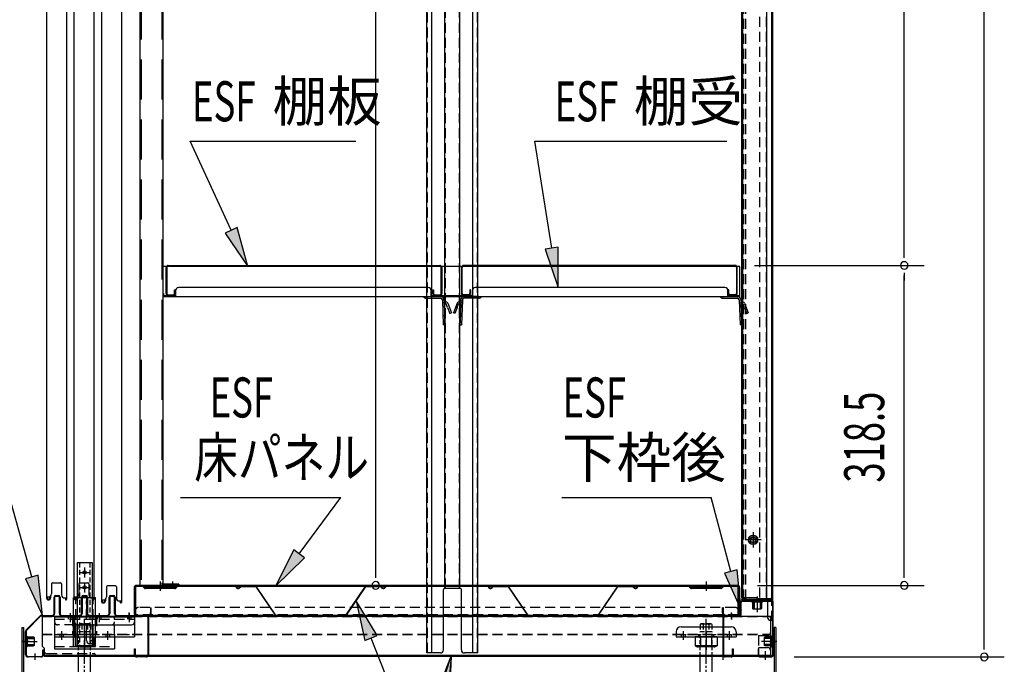
# Model space of a CAD drawing. Extents: x 217 to 8351, y 70 to 5621.
# Drawn here: x 5254 to 6238, y 3237 to 3881 of the extents above; entities that cross this region are included whole.
import ezdxf

# ---------------------------------------------------------------- set-up
doc = ezdxf.new("R2010")
doc.units = 0
doc.header["$LTSCALE"] = 20
doc.header["$MEASUREMENT"] = 0
for name, pattern in [('1PL-M', [15, 12, -1, 1, -1]), ('1PL-S', [4, 2.5, -0.5, 0.5, -0.5]), ('CENTER', [2, 1.25, -0.25, 0.25, -0.25]), ('DASHED', [0.75, 0.5, -0.25]), ('HIDE-L', [3, 2, -1])]:
    doc.linetypes.add(name, pattern=pattern)
for name, color, linetype in [('CENTER', 1, 'CENTER'), ('HIKIDASHI', 6, 'CONTINUOUS'), ('SUNPOU', 4, 'CONTINUOUS'), ('アジャスタボルト', 2, 'CONTINUOUS'), ('下枠前', 1, 'CONTINUOUS'), ('壁', 4, 'CONTINUOUS'), ('床', 3, 'CONTINUOUS'), ('後柱', 2, 'CONTINUOUS'), ('扉', 1, 'CONTINUOUS'), ('根太', 2, 'CONTINUOUS'), ('棚受', 4, 'CONTINUOUS'), ('棚板', 3, 'CONTINUOUS'), ('棚柱', 2, 'CONTINUOUS'), ('樹脂', 25, 'CONTINUOUS'), ('補強', 1, 'CONTINUOUS'), ('金具', 1, 'CONTINUOUS')]:
    doc.layers.add(name, color=color, linetype=linetype)
doc.styles.add('00', font='ROMANS', dxfattribs={"width": 0.666667, "bigfont": 'BIGFONT'})
doc.styles.add('01', font='ROMANS', dxfattribs={"height": 3, "bigfont": 'BIGFONT'})

msp = doc.modelspace()

# ---------------------------------------------------------------- linework, layer by layer
at = {"layer": 'CENTER', "linetype": 'Continuous'}
for p, q in [((5307.68, 3254.7), (5307.68, 3303.7)), ((5307.68, 3303.7), (5329.68, 3303.7)), ((5329.68, 3254.7), (5329.68, 3303.7)), ((5304.18, 3287.5), (5304.18, 3279.2)), ((5333.18, 3287.5), (5333.18, 3279.2)), ((5363.18, 3287.5), (5363.18, 3279.2)), ((5288.68, 3284.5), (5288.68, 3252.4)), ((5288.68, 3284.5), (5368.68, 3284.5)), ((5302.43, 3284.5), (5302.43, 3282.2)), ((5305.93, 3284.5), (5305.93, 3282.2)), ((5308.68, 3284.5), (5308.68, 3264.4)), ((5311.68, 3276.5), (5365.68, 3276.5)), ((5331.43, 3284.5), (5331.43, 3282.2)), ((5334.93, 3284.5), (5334.93, 3282.2)), ((5361.43, 3284.5), (5361.43, 3282.2)), ((5364.93, 3284.5), (5364.93, 3282.2)), ((5368.68, 3284.5), (5368.68, 3264.4)), ((5288.68, 3266.7), (5308.68, 3266.7)), ((5293.93, 3266.7), (5293.93, 3264.4)), ((5295.68, 3269.7), (5295.68, 3261.4)), ((5297.43, 3266.7), (5297.43, 3264.4)), ((5307.68, 3267.2), (5329.68, 3267.2)), ((5309.98, 3254.7), (5309.98, 3267.2)), ((5311.18, 3266.7), (5311.18, 3264.4)), ((5318.68, 3269.7), (5318.68, 3261.4)), ((5318.68, 3267.4), (5318.68, 3251.4)), ((5320.68, 3260.7), (5320.68, 3267.2)), ((5326.18, 3266.7), (5326.18, 3264.4)), ((5327.38, 3254.7), (5327.38, 3267.2)), ((5339.93, 3266.7), (5339.93, 3264.4)), ((5341.68, 3269.7), (5341.68, 3261.4)), ((5343.43, 3266.7), (5343.43, 3264.4)), ((5348.68, 3266.7), (5348.68, 3252.4)), ((5909.68, 3269.4), (5909.68, 3264.4)), ((5914.68, 3274.4), (5964.68, 3274.4)), ((5914.68, 3266.7), (5914.68, 3264.4)), ((5916.68, 3269.7), (5916.68, 3261.4)), ((5918.68, 3266.7), (5918.68, 3264.4)), ((5932.18, 3266.7), (5932.18, 3264.4)), ((5939.68, 3269.7), (5939.68, 3261.4)), ((5939.68, 3267.45), (5939.68, 3251.28)), ((5947.18, 3266.7), (5947.18, 3264.4)), ((5960.68, 3266.7), (5960.68, 3264.4)), ((5962.68, 3269.7), (5962.68, 3261.4)), ((5964.68, 3266.7), (5964.68, 3264.4)), ((5969.68, 3269.4), (5969.68, 3264.4)), ((5288.68, 3264.4), (5368.68, 3264.4)), ((5309.18, 3264.4), (5309.18, 3255.54)), ((5309.18, 3264.4), (5328.18, 3264.4)), ((5323.68, 3257.7), (5329.68, 3257.7)), ((5328.18, 3264.4), (5328.18, 3255.54)), ((5909.68, 3264.4), (5969.68, 3264.4)), ((5950.65, 3264.4), (5928.71, 3264.4)), ((5928.71, 3264.4), (5928.71, 3255.54)), ((5934.2, 3264.4), (5934.2, 3254.4)), ((5945.17, 3264.4), (5945.17, 3254.4)), ((5950.65, 3264.4), (5950.65, 3255.54)), ((5288.68, 3252.4), (5348.68, 3252.4)), ((5307.68, 3254.7), (5309.98, 3254.7)), ((5309.18, 3255.54), (5328.18, 3255.54)), ((5313.93, 3254.4), (5323.43, 3254.4)), ((5327.38, 3254.7), (5329.68, 3254.7)), ((5928.71, 3255.54), (5930.68, 3254.4)), ((5950.65, 3255.54), (5928.71, 3255.54)), ((5948.68, 3254.4), (5930.68, 3254.4)), ((5950.65, 3255.54), (5948.68, 3254.4))]:
    msp.add_line(p, q, dxfattribs=at)
at = {"layer": 'CENTER', "linetype": 'DASHED'}
for p, q in [((5309.98, 3267.2), (5309.98, 3303.7)), ((5320.68, 3267.2), (5320.68, 3300.7)), ((5327.38, 3267.2), (5327.38, 3303.7)), ((5288.68, 3282.2), (5368.68, 3282.2)), ((5308.68, 3276.5), (5291.68, 3276.5)), ((5348.68, 3266.7), (5348.68, 3284.5)), ((5308.68, 3266.7), (5368.68, 3266.7)), ((5909.68, 3266.7), (5969.68, 3266.7)), ((5288.68, 3254.7), (5348.68, 3254.7))]:
    msp.add_line(p, q, dxfattribs=at)
at = {"layer": 'CENTER', "linetype": 'Continuous'}
for centre, radius, start, end in [((5323.68, 3300.7), 3, 90, 180), ((5311.68, 3279.5), 3, 180, 270), ((5345.68, 3279.5), 3, 270, 0), ((5365.68, 3279.5), 3, 270, 0), ((5914.68, 3269.4), 5, 90, 180), ((5964.68, 3269.4), 5, 0, 90), ((5323.68, 3260.7), 3, 180, 270), ((5313.93, 3264.89), 10.49, 243.07285, 296.92715), ((5323.43, 3264.89), 10.49, 243.07285, 296.92715), ((5930.87, 3259.85), 5.45, 270, 307.68569), ((5939.68, 3268.2), 13.8, 246.5734, 293.4266), ((5948.5, 3259.85), 5.45, 232.31431, 270)]:
    msp.add_arc(centre, radius, start, end, dxfattribs=at)
at = {"layer": 'CENTER', "linetype": 'DASHED'}
msp.add_arc((5291.68, 3279.5), 3, 180, 270, dxfattribs=at)
at = {"layer": 'HIKIDASHI'}
for p, q in [((5424.09, 3759.51), (5589.56, 3759.51)), ((5465.14, 3670.62), (5424.09, 3759.51)), ((5768.39, 3759.51), (5960.49, 3759.51)), ((5785.41, 3652.8), (5768.39, 3759.51)), ((5471.19, 3673.41), (5459.09, 3667.82)), ((5481.91, 3634.3), (5471.19, 3673.41)), ((5459.09, 3667.82), (5481.91, 3634.3)), ((5791.99, 3653.85), (5778.83, 3651.75)), ((5778.83, 3651.75), (5791.71, 3613.3)), ((5791.71, 3613.3), (5791.99, 3653.85)), ((5265.94, 3324.32), (5215.98, 3502.6)), ((5414.44, 3403.58), (5574.66, 3403.58)), ((5533.12, 3347.37), (5574.66, 3403.58)), ((5795.63, 3403.58), (5944.6, 3403.58)), ((5964.42, 3329.67), (5944.6, 3403.58)), ((5527.76, 3351.33), (5509.35, 3315.2)), ((5538.48, 3343.41), (5527.76, 3351.33)), ((5509.35, 3315.2), (5538.48, 3343.41)), ((5272.36, 3326.12), (5259.52, 3322.52)), ((5276.73, 3285.8), (5272.36, 3326.12)), ((5970.86, 3331.39), (5957.98, 3327.94)), ((5957.98, 3327.94), (5974.78, 3291.03)), ((5974.78, 3291.03), (5970.86, 3331.39)), ((5259.52, 3322.52), (5276.73, 3285.8)), ((5611, 3265.78), (5590.13, 3300.55)), ((5590.13, 3300.55), (5598.6, 3260.89)), ((5598.6, 3260.89), (5611, 3265.78)), ((5604.8, 3263.34), (5648.02, 3153.72)), ((5684.86, 3245.2), (5639.42, 2682.3)), ((5670.3, 3207.35), (5684.86, 3245.2)), ((5672.35, 3206.63), (5684.86, 3245.2)), ((5684.86, 3245.2), (5683.36, 3204.68))]:
    msp.add_line(p, q, dxfattribs=at)
for points in [[(5459.09, 3667.82), (5471.19, 3673.41), (5481.91, 3634.3)], [(5778.83, 3651.75), (5791.99, 3653.85), (5791.71, 3613.3)], [(5527.76, 3351.33), (5538.48, 3343.41), (5509.35, 3315.2)], [(5259.52, 3322.52), (5272.36, 3326.12), (5276.73, 3285.8)], [(5957.98, 3327.94), (5970.86, 3331.39), (5974.78, 3291.03)], [(5611, 3265.78), (5598.6, 3260.89), (5590.13, 3300.55)], [(5670.3, 3207.35), (5683.36, 3204.68), (5684.86, 3245.2)]]:
    msp.add_solid(points, dxfattribs=at)
at = {"layer": 'SUNPOU'}
for p, q in [((6217.62, 3254.3), (6217.62, 5144.86)), ((5609.57, 3325.8), (5609.57, 5111.71)), ((6137.62, 3645.5), (6137.62, 4925.5)), ((6137.62, 3643), (6137.62, 3650.5)), ((5987.95, 3635.5), (6157.62, 3635.5)), ((5987.95, 3635.5), (6157.62, 3635.5)), ((6137.62, 3628), (6137.62, 3620.5)), ((6137.62, 3325.8), (6137.62, 3625.5)), ((5609.57, 3323.3), (5609.57, 3330.8)), ((6137.62, 3323.3), (6137.62, 3330.8)), ((5610.26, 3315.8), (5589.57, 3315.8)), ((5991.18, 3315.8), (6157.62, 3315.8)), ((6217.62, 3251.8), (6217.62, 3259.3)), ((6027.68, 3244.3), (6237.62, 3244.3))]:
    msp.add_line(p, q, dxfattribs=at)
for centre, start, end in [((6137.62, 3635.5), 90, 270), ((6137.62, 3635.5), 90, 270), ((6137.62, 3635.5), 270, 90), ((6137.62, 3635.5), 270, 90), ((5609.57, 3315.8), 90, 270), ((5609.57, 3315.8), 270, 90), ((6137.62, 3315.8), 90, 270), ((6137.62, 3315.8), 270, 90), ((6217.62, 3244.3), 90, 270), ((6217.62, 3244.3), 270, 90)]:
    msp.add_arc(centre, 3.75, start, end, dxfattribs=at)
at = {"layer": 'アジャスタボルト', "color": 4, "linetype": 'DASHED', "ltscale": 0.5}
for p, q in [((5312.91, 3276.8), (5313.41, 3277.3)), ((5312.91, 3276.8), (5312.91, 3269.3)), ((5323.96, 3277.3), (5313.41, 3277.3)), ((5315.8, 3276.8), (5315.8, 3269.3)), ((5321.57, 3276.8), (5321.57, 3269.3)), ((5323.96, 3277.3), (5324.46, 3276.8)), ((5324.46, 3276.8), (5324.46, 3269.3)), ((5933.91, 3276.8), (5934.41, 3277.3)), ((5933.91, 3276.8), (5933.91, 3269.3)), ((5944.96, 3277.3), (5934.41, 3277.3)), ((5936.8, 3276.8), (5936.8, 3269.3)), ((5942.57, 3276.8), (5942.57, 3269.3)), ((5944.96, 3277.3), (5945.46, 3276.8)), ((5945.46, 3276.8), (5945.46, 3269.3)), ((5324.68, 3269.3), (5312.68, 3269.3)), ((5945.68, 3269.3), (5933.68, 3269.3))]:
    msp.add_line(p, q, dxfattribs=at)
at = {"layer": 'アジャスタボルト', "color": 4, "linetype": '1PL-M', "ltscale": 0.1}
for p, q in [((5318.68, 3207.3), (5318.68, 3282.3)), ((5939.68, 3207.3), (5939.68, 3282.3))]:
    msp.add_line(p, q, dxfattribs=at)
at = {"layer": 'アジャスタボルト', "color": 4, "linetype": 'HIDE-L', "ltscale": 0.1}
for p, q in [((5312.68, 3245.2), (5312.68, 3269.3)), ((5324.68, 3245.2), (5324.68, 3269.3)), ((5933.68, 3245.2), (5933.68, 3269.3)), ((5945.68, 3245.2), (5945.68, 3269.3))]:
    msp.add_line(p, q, dxfattribs=at)
at = {"layer": 'アジャスタボルト', "color": 4, "ltscale": 0.1}
for p, q in [((5312.68, 3224.3), (5312.68, 3245.2)), ((5324.68, 3224.3), (5324.68, 3245.2)), ((5933.68, 3224.3), (5933.68, 3245.2)), ((5945.68, 3224.3), (5945.68, 3245.2))]:
    msp.add_line(p, q, dxfattribs=at)
at = {"layer": 'アジャスタボルト', "color": 4, "linetype": 'DASHED', "ltscale": 0.5}
for centre, radius, start, end in [((5312.98, 3269.31), 8, 69.4016, 86.93484), ((5318.68, 3268.72), 8.58, 70.34714, 109.65286), ((5324.39, 3269.31), 8, 93.06516, 110.5984), ((5933.98, 3269.31), 8, 69.4016, 86.93484), ((5939.68, 3268.72), 8.58, 70.34714, 109.65286), ((5945.39, 3269.31), 8, 93.06516, 110.5984)]:
    msp.add_arc(centre, radius, start, end, dxfattribs=at)
at = {"layer": '下枠前', "color": 2}
for p, q in [((5289.78, 3305.8), (5292.58, 3305.8)), ((5317.28, 3305.8), (5320.08, 3305.8)), ((5344.78, 3305.8), (5347.58, 3305.8)), ((5288.18, 3287.8), (5288.18, 3304.2)), ((5288.78, 3304.2), (5288.78, 3287.8)), ((5289.78, 3305.2), (5292.58, 3305.2)), ((5293.58, 3287.8), (5293.58, 3304.2)), ((5294.18, 3304.2), (5294.18, 3287.8)), ((5315.68, 3287.8), (5315.68, 3304.2)), ((5316.28, 3304.2), (5316.28, 3287.8)), ((5317.28, 3305.2), (5320.08, 3305.2)), ((5321.08, 3287.8), (5321.08, 3304.2)), ((5321.68, 3304.2), (5321.68, 3287.8)), ((5343.18, 3287.8), (5343.18, 3304.2)), ((5343.78, 3304.2), (5343.78, 3287.8)), ((5344.78, 3305.2), (5347.58, 3305.2)), ((5348.58, 3287.8), (5348.58, 3304.2)), ((5349.18, 3304.2), (5349.18, 3287.8)), ((5275.76, 3285.8), (5286.18, 3285.8)), ((5296.18, 3285.8), (5313.68, 3285.8)), ((5323.68, 3285.8), (5341.18, 3285.8)), ((5351.18, 3285.8), (5380.08, 3285.8)), ((5286.18, 3285.2), (5275.76, 3285.2)), ((5313.68, 3285.2), (5296.18, 3285.2)), ((5341.18, 3285.2), (5323.68, 3285.2)), ((5380.08, 3285.2), (5351.18, 3285.2)), ((5382.08, 3246.9), (5382.08, 3283.2)), ((5382.68, 3283.2), (5382.68, 3246.9)), ((5259.68, 3246.9), (5259.68, 3269.72)), ((5260.28, 3269.72), (5260.28, 3246.9)), ((5263.28, 3259.8), (5256.68, 3259.8)), ((5277.08, 3246.9), (5277.08, 3251.3)), ((5277.08, 3251.3), (5277.68, 3251.3)), ((5277.68, 3251.3), (5277.68, 3246.9)), ((5368.48, 3246.9), (5368.48, 3252.3)), ((5368.48, 3252.3), (5369.08, 3252.3)), ((5369.08, 3252.3), (5369.08, 3246.9)), ((5262.28, 3244.9), (5275.08, 3244.9)), ((5275.08, 3244.3), (5262.28, 3244.3)), ((5371.08, 3244.9), (5380.08, 3244.9)), ((5380.08, 3244.3), (5371.08, 3244.3))]:
    msp.add_line(p, q, dxfattribs=at)
at = {"layer": '下枠前'}
for p, q in [((5974.18, 3298.8), (5974.18, 3287.2)), ((5974.78, 3287.2), (5974.78, 3298.8)), ((6004.68, 3300.8), (5976.18, 3300.8)), ((5976.18, 3300.2), (6004.68, 3300.2)), ((6006.08, 3298.8), (6006.08, 3246.3)), ((6006.68, 3246.3), (6006.68, 3298.8)), ((5972.78, 3285.8), (5958.68, 3285.8)), ((5965.18, 3282.2), (5965.18, 3288.8)), ((5956.68, 3246.3), (5956.68, 3283.8)), ((5957.28, 3246.3), (5957.28, 3283.8)), ((5958.68, 3285.2), (5972.78, 3285.2)), ((6003.08, 3259.8), (6009.68, 3259.8)), ((5966.08, 3246.3), (5966.08, 3252.3)), ((5966.08, 3252.3), (5966.68, 3252.3)), ((5966.68, 3252.3), (5966.68, 3246.3)), ((5992.28, 3252.3), (5991.68, 3252.3)), ((5991.68, 3252.3), (5991.68, 3246.3)), ((5992.28, 3246.3), (5992.28, 3252.3)), ((5999.18, 3241.3), (5999.18, 3247.9)), ((5958.68, 3244.9), (5964.68, 3244.9)), ((5964.68, 3244.3), (5958.68, 3244.3)), ((6004.68, 3244.9), (5993.68, 3244.9)), ((5993.68, 3244.3), (6004.68, 3244.3))]:
    msp.add_line(p, q, dxfattribs=at)
at = {"layer": '下枠前', "linetype": 'Continuous'}
for p, q in [((5995.68, 3301.3), (5985.68, 3301.3)), ((5985.68, 3301.3), (5985.68, 3300.8)), ((5995.68, 3300.8), (5985.68, 3300.8)), ((5995.68, 3300.2), (5985.68, 3300.2)), ((5995.68, 3299.2), (5985.68, 3299.2)), ((5986.18, 3299.2), (5986.18, 3292.7)), ((5987.18, 3301.3), (5987.18, 3292.2)), ((5987.68, 3301.3), (5987.68, 3292.2)), ((5990.68, 3304.3), (5990.68, 3289.2)), ((5993.68, 3301.3), (5993.68, 3292.2)), ((5994.18, 3301.3), (5994.18, 3292.2)), ((5995.18, 3299.2), (5995.18, 3292.7)), ((5995.68, 3301.3), (5995.68, 3300.8)), ((5986.68, 3292.2), (5986.18, 3292.7)), ((5994.68, 3292.2), (5986.68, 3292.2)), ((5995.18, 3292.7), (5994.68, 3292.2)), ((6010.18, 3259.8), (5995.08, 3259.8)), ((5998.08, 3263.8), (5998.58, 3264.3)), ((5998.08, 3255.8), (5998.08, 3263.8)), ((6007.18, 3263.3), (5998.08, 3263.3)), ((6007.18, 3262.8), (5998.08, 3262.8)), ((6007.18, 3256.8), (5998.08, 3256.8)), ((6007.18, 3256.3), (5998.08, 3256.3)), ((6005.08, 3264.3), (5998.58, 3264.3)), ((6005.08, 3254.8), (6005.08, 3264.8)), ((6006.08, 3254.8), (6006.08, 3264.8)), ((6006.68, 3254.8), (6006.68, 3264.8)), ((6007.18, 3264.8), (6006.68, 3264.8)), ((6007.18, 3254.8), (6007.18, 3264.8)), ((5998.58, 3255.3), (5998.08, 3255.8)), ((6005.08, 3255.3), (5998.58, 3255.3)), ((6007.18, 3254.8), (6006.68, 3254.8))]:
    msp.add_line(p, q, dxfattribs=at)
at = {"layer": '下枠前', "color": 2, "linetype": 'Continuous'}
for p, q in [((5363.18, 3282.2), (5363.18, 3288.8)), ((5260.45, 3271.56), (5273.92, 3285.04)), ((5260.87, 3271.14), (5274.35, 3284.61)), ((5256.18, 3259.8), (5271.28, 3259.8)), ((5259.18, 3264.8), (5259.18, 3254.8)), ((5259.18, 3264.8), (5259.68, 3264.8)), ((5259.18, 3263.3), (5268.28, 3263.3)), ((5259.18, 3262.8), (5268.28, 3262.8)), ((5259.18, 3256.8), (5268.28, 3256.8)), ((5259.18, 3256.3), (5268.28, 3256.3)), ((5259.68, 3264.8), (5259.68, 3254.8)), ((5260.28, 3264.8), (5260.28, 3254.8)), ((5261.28, 3264.8), (5261.28, 3254.8)), ((5261.28, 3264.3), (5267.78, 3264.3)), ((5267.78, 3264.3), (5268.28, 3263.8)), ((5268.28, 3263.8), (5268.28, 3255.8)), ((5259.18, 3254.8), (5259.68, 3254.8)), ((5261.28, 3255.3), (5267.78, 3255.3)), ((5268.28, 3255.8), (5267.78, 3255.3)), ((5269.18, 3241.3), (5269.18, 3247.9))]:
    msp.add_line(p, q, dxfattribs=at)
at = {"layer": '下枠前', "color": 2}
for centre, radius, start, end in [((5289.78, 3304.2), 1.6, 90, 180), ((5292.58, 3304.2), 1.6, 0, 90), ((5317.28, 3304.2), 1.6, 90, 180), ((5320.08, 3304.2), 1.6, 0, 90), ((5344.78, 3304.2), 1.6, 90, 180), ((5347.58, 3304.2), 1.6, 0, 90), ((5289.78, 3304.2), 1, 90, 180), ((5292.58, 3304.2), 1, 0, 90), ((5317.28, 3304.2), 1, 90, 180), ((5320.08, 3304.2), 1, 0, 90), ((5344.78, 3304.2), 1, 90, 180), ((5347.58, 3304.2), 1, 0, 90), ((5286.18, 3287.8), 2, 270, 0), ((5286.18, 3287.8), 2.6, 270, 0), ((5296.18, 3287.8), 2.6, 180, 270), ((5296.18, 3287.8), 2, 180, 270), ((5313.68, 3287.8), 2, 270, 0), ((5313.68, 3287.8), 2.6, 270, 0), ((5323.68, 3287.8), 2.6, 180, 270), ((5323.68, 3287.8), 2, 180, 270), ((5341.18, 3287.8), 2, 270, 0), ((5341.18, 3287.8), 2.6, 270, 0), ((5351.18, 3287.8), 2.6, 180, 270), ((5351.18, 3287.8), 2, 180, 270), ((5380.08, 3283.2), 2.6, 0, 90), ((5380.08, 3283.2), 2, 0, 90), ((5262.28, 3246.9), 2.6, 180, 270), ((5262.28, 3246.9), 2, 180, 270), ((5275.08, 3246.9), 2.6, 270, 0), ((5275.08, 3246.9), 2, 270, 0), ((5371.08, 3246.9), 2.6, 180, 270), ((5371.08, 3246.9), 2, 180, 270), ((5380.08, 3246.9), 2, 270, 0), ((5380.08, 3246.9), 2.6, 270, 0)]:
    msp.add_arc(centre, radius, start, end, dxfattribs=at)
at = {"layer": '下枠前'}
for centre, radius, start, end in [((5976.18, 3298.8), 2, 90, 180), ((5976.18, 3298.8), 1.4, 90, 180), ((6004.68, 3298.8), 2, 0, 90), ((6004.68, 3298.8), 1.4, 0, 90), ((5958.68, 3283.8), 2, 90, 180), ((5972.78, 3287.2), 2, 270, 0), ((5972.78, 3287.2), 1.4, 270, 0), ((5958.68, 3283.8), 1.4, 90, 180), ((5958.68, 3246.3), 2, 180, 270), ((5958.68, 3246.3), 1.4, 180, 270), ((5964.68, 3246.3), 1.4, 270, 0), ((5964.68, 3246.3), 2, 270, 0), ((5993.68, 3246.3), 2, 180, 270), ((5993.68, 3246.3), 1.4, 180, 270), ((6004.68, 3246.3), 1.4, 270, 0), ((6004.68, 3246.3), 2, 270, 0)]:
    msp.add_arc(centre, radius, start, end, dxfattribs=at)
at = {"layer": '下枠前', "linetype": 'Continuous'}
for centre, start, end in [((5985.68, 3299.7), 90, 270), ((5995.68, 3299.7), 270, 90), ((6005.58, 3264.8), 0, 180), ((6005.58, 3254.8), 180, 0)]:
    msp.add_arc(centre, 0.5, start, end, dxfattribs=at)
at = {"layer": '下枠前', "color": 2, "linetype": 'Continuous'}
for centre, radius, start, end in [((5275.76, 3283.2), 2.6, 90, 135), ((5275.76, 3283.2), 2, 90, 135), ((5262.28, 3269.72), 2.6, 135, 180), ((5262.28, 3269.72), 2, 135, 180), ((5260.78, 3264.8), 0.5, 0, 180), ((5260.78, 3254.8), 0.5, 180, 0)]:
    msp.add_arc(centre, radius, start, end, dxfattribs=at)
at = {"layer": '壁', "linetype": 'Continuous'}
for p, q in [((5975.18, 5129.8), (5975.18, 3303.3)), ((6005.68, 5131.8), (6005.68, 3303.3)), ((6000.18, 5113.8), (6000.18, 3302.3)), ((5986.68, 3368.3), (5986.68, 3354.3)), ((5994.68, 3361.3), (5978.68, 3361.3)), ((5990.18, 3303.3), (5975.18, 3303.3)), ((5980.18, 3302.3), (5975.68, 3302.3)), ((6003.68, 3301.8), (5975.68, 3301.8)), ((6003.68, 3301.3), (5975.68, 3301.3)), ((5980.18, 3302.3), (5980.18, 3301.8)), ((5990.68, 3304.8), (5990.68, 3298.3)), ((6005.42, 3302.3), (5991.18, 3302.3))]:
    msp.add_line(p, q, dxfattribs=at)
at = {"layer": '壁', "linetype": 'DASHED'}
for p, q in [((6005.18, 5129.8), (6005.18, 3303.3)), ((5975.68, 5113.8), (5975.68, 3303.3)), ((5993.18, 5113.8), (5993.18, 3302.3)), ((5999.68, 5113.8), (5999.68, 3302.3))]:
    msp.add_line(p, q, dxfattribs=at)
at = {"layer": '壁', "linetype": 'DASHED', "ltscale": 0.5}
for p, q in [((5987.68, 3365.3), (5985.68, 3365.3)), ((5985.68, 3357.3), (5987.68, 3357.3))]:
    msp.add_line(p, q, dxfattribs=at)
for centre, start, end in [((5985.68, 3361.3), 90, 270), ((5987.68, 3361.3), 270, 90)]:
    msp.add_arc(centre, 4, start, end, dxfattribs=at)
at = {"layer": '壁', "linetype": 'Continuous'}
for centre, radius, start, end in [((5975.68, 3301.8), 0.5, 90, 270), ((5991.18, 3303.3), 1, 180, 270), ((6003.68, 3303.3), 2, 270, 0), ((6003.68, 3303.3), 1.5, 270, 0)]:
    msp.add_arc(centre, radius, start, end, dxfattribs=at)
at = {"layer": '床', "color": 1}
for p, q in [((5971.18, 3315.8), (5370.18, 3315.8)), ((5378.89, 3313.59), (5376.68, 3315.8)), ((5394.18, 3319.8), (5394.18, 3310.26)), ((5409.48, 3313.59), (5411.68, 3315.8)), ((5924.39, 3313.59), (5922.18, 3315.8)), ((5939.68, 3319.8), (5939.68, 3310.26)), ((5954.98, 3313.59), (5957.18, 3315.8)), ((5368.18, 3313.8), (5368.18, 3288.4)), ((5368.78, 3288.4), (5368.78, 3313.8)), ((5369.58, 3315.06), (5369.58, 3285.8)), ((5370.18, 3315.2), (5971.18, 3315.2)), ((5378.47, 3313.17), (5376.44, 3315.2)), ((5408.77, 3313.3), (5379.6, 3313.3)), ((5408.77, 3312.7), (5379.6, 3312.7)), ((5384.18, 3312.7), (5384.18, 3313.3)), ((5404.18, 3312.7), (5404.18, 3313.3)), ((5409.9, 3313.17), (5411.93, 3315.2)), ((5923.97, 3313.17), (5921.94, 3315.2)), ((5954.27, 3313.3), (5925.1, 3313.3)), ((5954.27, 3312.7), (5925.1, 3312.7)), ((5929.68, 3312.7), (5929.68, 3313.3)), ((5949.68, 3312.7), (5949.68, 3313.3)), ((5955.4, 3313.17), (5957.43, 3315.2)), ((5971.78, 3285.8), (5971.78, 3315.06)), ((5972.58, 3288.4), (5972.58, 3313.8)), ((5973.18, 3313.8), (5973.18, 3288.4)), ((5971.78, 3285.8), (5369.58, 3285.8))]:
    msp.add_line(p, q, dxfattribs=at)
at = {"layer": '床', "color": 1, "linetype": 'DASHED'}
for p, q in [((5971.78, 3286.4), (5369.58, 3286.4)), ((5968.78, 3293.8), (5372.58, 3293.8))]:
    msp.add_line(p, q, dxfattribs=at)
at = {"layer": '床', "color": 1, "linetype": 'DASHED', "ltscale": 0.5}
for p, q in [((5384.58, 3293.8), (5384.58, 3288.4)), ((5385.18, 3288.4), (5385.18, 3293.8)), ((5956.18, 3288.4), (5956.18, 3293.8)), ((5956.18, 3293.8), (5956.78, 3293.8)), ((5956.78, 3293.8), (5956.78, 3288.4))]:
    msp.add_line(p, q, dxfattribs=at)
at = {"layer": '床', "color": 1}
for centre, radius, start, end in [((5370.18, 3313.8), 2, 90, 180), ((5971.18, 3313.8), 2, 0, 90), ((5370.18, 3313.8), 1.4, 90, 180), ((5379.6, 3314.3), 1.6, 225, 270), ((5379.6, 3314.3), 1, 225, 270), ((5408.77, 3314.3), 1, 270, 315), ((5408.77, 3314.3), 1.6, 270, 315), ((5925.1, 3314.3), 1.6, 225, 270), ((5925.1, 3314.3), 1, 225, 270), ((5954.27, 3314.3), 1, 270, 315), ((5954.27, 3314.3), 1.6, 270, 315), ((5971.18, 3313.8), 1.4, 0, 90), ((5370.78, 3288.4), 2.6, 180, 270), ((5370.78, 3288.4), 2, 180, 270), ((5970.58, 3288.4), 2, 270, 0), ((5970.58, 3288.4), 2.6, 270, 0)]:
    msp.add_arc(centre, radius, start, end, dxfattribs=at)
at = {"layer": '床', "color": 1, "linetype": 'DASHED'}
for centre, start, end in [((5372.58, 3290.8), 90, 180), ((5968.78, 3290.8), 0, 90)]:
    msp.add_arc(centre, 3, start, end, dxfattribs=at)
at = {"layer": '床', "color": 1, "linetype": 'DASHED', "ltscale": 0.5}
for centre, radius, start, end in [((5382.58, 3288.4), 2.6, 270, 0), ((5382.58, 3288.4), 2, 270, 0), ((5958.78, 3288.4), 2.6, 180, 270), ((5958.78, 3288.4), 2, 180, 270)]:
    msp.add_arc(centre, radius, start, end, dxfattribs=at)
at = {"layer": '後柱', "linetype": 'DASHED'}
for p, q in [((6005.08, 5135.3), (6005.08, 3280.8)), ((5977.08, 5111.8), (5977.08, 3300.8)), ((5978.95, 5111.8), (5978.95, 3300.8))]:
    msp.add_line(p, q, dxfattribs=at)
at = {"layer": '後柱', "linetype": 'Continuous'}
for p, q in [((6006.08, 5135.3), (6006.08, 3280.8)), ((5976.08, 5111.8), (5976.08, 3300.8)), ((5986.58, 3368.9), (5986.58, 3353.7)), ((5994.18, 3361.3), (5978.98, 3361.3)), ((6000.58, 3300.8), (5976.08, 3300.8)), ((6001.08, 3300.3), (6001.08, 3283.8)), ((6006.08, 3280.8), (6004.08, 3280.8))]:
    msp.add_line(p, q, dxfattribs=at)
for radius in [4.6, 3, 2.6]:
    msp.add_circle((5986.58, 3361.3), radius, dxfattribs=at)
for centre, radius, start, end in [((6000.58, 3300.3), 0.5, 0, 90), ((6004.08, 3283.8), 3, 180, 270)]:
    msp.add_arc(centre, radius, start, end, dxfattribs=at)
at = {"layer": '扉', "linetype": 'Continuous'}
for p, q in [((5280.68, 5116.3), (5280.68, 3303.3)), ((5308.08, 5116.3), (5308.08, 3303.3)), ((5335.48, 5113.3), (5335.48, 3300.3)), ((5300.68, 5076.3), (5300.68, 3301.9)), ((5355.48, 5073.3), (5355.48, 3298.9)), ((5328.08, 3942.91), (5328.08, 3301.9)), ((5285.68, 3317.3), (5285.68, 3307.3)), ((5286.68, 3318.3), (5294.68, 3318.3)), ((5295.68, 3317.3), (5295.68, 3306.3)), ((5313.08, 3317.3), (5313.08, 3307.3)), ((5314.08, 3318.3), (5322.08, 3318.3)), ((5323.08, 3317.3), (5323.08, 3306.3)), ((5349.48, 3315.3), (5341.48, 3315.3)), ((5340.48, 3314.3), (5340.48, 3304.3)), ((5350.48, 3314.3), (5350.48, 3303.3)), ((5280.68, 3304.3), (5282.68, 3304.3)), ((5298.68, 3303.3), (5300.68, 3303.3)), ((5308.08, 3304.3), (5310.08, 3304.3)), ((5326.08, 3303.3), (5328.08, 3303.3)), ((5335.48, 3301.3), (5337.48, 3301.3)), ((5353.48, 3300.3), (5355.48, 3300.3))]:
    msp.add_line(p, q, dxfattribs=at)
at = {"layer": '扉'}
for p, q in [((5281.28, 3303.3), (5281.28, 3304.3)), ((5308.68, 3303.3), (5308.68, 3304.3)), ((5311.48, 3303.3), (5311.48, 3304.65)), ((5312.08, 3303.3), (5312.08, 3305.06)), ((5336.08, 3300.3), (5336.08, 3301.3))]:
    msp.add_line(p, q, dxfattribs=at)
at = {"layer": '扉', "linetype": 'DASHED'}
for p, q in [((5284.08, 3304.65), (5284.08, 3303.3)), ((5284.68, 3305.06), (5284.68, 3303.3)), ((5299.48, 3303.3), (5299.48, 3301.9)), ((5326.88, 3303.3), (5326.88, 3301.9)), ((5338.88, 3301.65), (5338.88, 3300.3)), ((5339.48, 3302.06), (5339.48, 3300.3)), ((5354.28, 3300.3), (5354.28, 3298.9))]:
    msp.add_line(p, q, dxfattribs=at)
at = {"layer": '扉', "linetype": 'Continuous'}
for centre, radius, start, end in [((5286.68, 3317.3), 1, 90, 180), ((5294.68, 3317.3), 1, 0, 90), ((5314.08, 3317.3), 1, 90, 180), ((5322.08, 3317.3), 1, 0, 90), ((5341.48, 3314.3), 1, 90, 180), ((5349.48, 3314.3), 1, 0, 90), ((5282.68, 3307.3), 3, 270, 0), ((5298.68, 3306.3), 3, 180, 270), ((5310.08, 3307.3), 3, 270, 0), ((5326.08, 3306.3), 3, 180, 270), ((5282.68, 3303.3), 2, 180, 0), ((5282.68, 3303.3), 1.4, 180, 0), ((5300.08, 3301.9), 0.6, 180, 0), ((5310.08, 3303.3), 2, 180, 0), ((5310.08, 3303.3), 1.4, 180, 0), ((5327.48, 3301.9), 0.6, 180, 0), ((5337.48, 3300.3), 2, 180, 0), ((5337.48, 3300.3), 1.4, 180, 0), ((5337.48, 3304.3), 3, 270, 0), ((5353.48, 3303.3), 3, 180, 270), ((5354.88, 3298.9), 0.6, 180, 0)]:
    msp.add_arc(centre, radius, start, end, dxfattribs=at)
at = {"layer": '根太', "linetype": 'Continuous'}
for p, q in [((5304.18, 3288.2), (5304.18, 3281.7)), ((5333.18, 3288.2), (5333.18, 3281.7)), ((5363.18, 3288.2), (5363.18, 3281.7)), ((5965.18, 3288.2), (5965.18, 3281.7)), ((5276.18, 3285.2), (5276.18, 3255.2)), ((5276.18, 3285.2), (6004.18, 3285.2)), ((6004.18, 3285.2), (6004.18, 3245.2)), ((5295.68, 3270.2), (5295.68, 3263.7)), ((5318.68, 3270.2), (5318.68, 3263.7)), ((5341.68, 3270.2), (5341.68, 3263.7)), ((5916.68, 3270.2), (5916.68, 3263.7)), ((5939.68, 3270.2), (5939.68, 3263.7)), ((5962.68, 3270.2), (5962.68, 3263.7)), ((5276.18, 3255.2), (5278.18, 3253.2)), ((5278.18, 3253.2), (5278.18, 3245.2)), ((5956.68, 3241.38), (5956.68, 3250.03)), ((5999.18, 3241.38), (5999.18, 3250.03)), ((5278.18, 3246.2), (6004.18, 3246.2)), ((5278.18, 3245.2), (6004.18, 3245.2))]:
    msp.add_line(p, q, dxfattribs=at)
at = {"layer": '根太', "linetype": 'DASHED'}
for p, q in [((5276.18, 3284.7), (6004.18, 3284.7)), ((5306.68, 3285.2), (5306.68, 3266.7)), ((5330.68, 3285.2), (5330.68, 3266.7)), ((5276.18, 3267.2), (6004.18, 3267.2)), ((5276.18, 3266.7), (6004.18, 3266.7)), ((5992.18, 3265.7), (6001.18, 3265.7)), ((5992.18, 3265.7), (5992.18, 3253.7)), ((5281.18, 3247.7), (5328.18, 3247.7)), ((5329.18, 3246.7), (5329.18, 3245.2)), ((5992.18, 3253.7), (6001.18, 3253.7)), ((5278.18, 3245.7), (6004.18, 3245.7))]:
    msp.add_line(p, q, dxfattribs=at)
at = {"layer": '根太', "linetype": 'Continuous'}
for centre, start, end in [((6001.18, 3268.7), 270, 0), ((6001.18, 3250.7), 0, 90)]:
    msp.add_arc(centre, 3, start, end, dxfattribs=at)
at = {"layer": '根太', "linetype": 'DASHED'}
for centre, radius, start, end in [((5281.18, 3250.7), 3, 180, 270), ((5328.18, 3246.7), 1, 0, 90)]:
    msp.add_arc(centre, radius, start, end, dxfattribs=at)
at = {"layer": '棚受'}
for p, q in [((5973.53, 3634.3), (5396.98, 3634.3)), ((5973.53, 3604.3), (5973.53, 3634.3)), ((5662.03, 3613.3), (5412.53, 3613.3)), ((5958.53, 3613.3), (5709.03, 3613.3)), ((5397.53, 3607.3), (5396.98, 3607.3)), ((5396.98, 3605.5), (5397.53, 3605.5)), ((5396.98, 3605.5), (5409.53, 3605.5)), ((5396.98, 3604.3), (5973.53, 3604.3)), ((5397.53, 3607.3), (5397.53, 3605.5)), ((5409.53, 3610.3), (5409.53, 3604.3)), ((5659.66, 3604.3), (5659.66, 3602.7)), ((5659.76, 3604.3), (5674.67, 3604.3)), ((5659.76, 3602.7), (5674.67, 3602.7)), ((5665.03, 3604.3), (5665.03, 3610.3)), ((5665.03, 3605.5), (5706.03, 3605.5)), ((5676.17, 3601.25), (5676.2, 3600.3)), ((5676.19, 3600.74), (5677.09, 3576.26)), ((5677.77, 3601.31), (5677.8, 3600.36)), ((5677.79, 3600.8), (5677.8, 3600.36)), ((5694.6, 3601.31), (5694.57, 3600.36)), ((5694.58, 3600.8), (5694.57, 3600.36)), ((5696.18, 3600.74), (5695.28, 3576.26)), ((5696.2, 3601.25), (5696.16, 3600.3)), ((5712.61, 3604.3), (5697.7, 3604.3)), ((5712.61, 3602.7), (5697.7, 3602.7)), ((5706.03, 3610.3), (5706.03, 3604.3)), ((5712.71, 3604.3), (5712.71, 3602.7)), ((5956.16, 3604.3), (5956.16, 3602.7)), ((5956.26, 3604.3), (5971.17, 3604.3)), ((5956.26, 3602.7), (5971.17, 3602.7)), ((5961.53, 3604.3), (5961.53, 3610.3)), ((5961.53, 3605.5), (5973.53, 3605.5)), ((5972.67, 3601.25), (5972.7, 3600.3)), ((5972.69, 3600.74), (5973.59, 3576.26)), ((5974.27, 3601.31), (5974.3, 3600.36)), ((5974.29, 3600.8), (5974.3, 3600.36)), ((5677.89, 3597.96), (5678.57, 3579.32)), ((5678.8, 3599.4), (5679.06, 3599.4)), ((5678.8, 3597.8), (5679.06, 3597.8)), ((5681.46, 3593.4), (5679.99, 3597.16)), ((5681.46, 3593.4), (5683.71, 3587.64)), ((5681.48, 3597.74), (5685.2, 3588.22)), ((5690.88, 3597.74), (5687.17, 3588.22)), ((5690.91, 3593.4), (5688.66, 3587.64)), ((5690.91, 3593.4), (5692.38, 3597.16)), ((5693.57, 3599.4), (5693.31, 3599.4)), ((5693.57, 3597.8), (5693.31, 3597.8)), ((5694.48, 3597.96), (5693.79, 3579.32)), ((5974.39, 3597.96), (5975.07, 3579.32)), ((5975.3, 3599.4), (5975.56, 3599.4)), ((5975.3, 3597.8), (5975.56, 3597.8)), ((5977.96, 3593.4), (5976.49, 3597.16)), ((5977.96, 3593.4), (5980.21, 3587.64)), ((5977.98, 3597.74), (5981.7, 3588.22)), ((5678.35, 3585.31), (5676.76, 3585.25)), ((5683.71, 3587.64), (5685.2, 3588.22)), ((5688.66, 3587.64), (5687.17, 3588.22)), ((5694.01, 3585.31), (5695.61, 3585.25)), ((5974.85, 3585.31), (5973.26, 3585.25)), ((5980.21, 3587.64), (5981.7, 3588.22)), ((5678.68, 3576.32), (5677.09, 3576.26)), ((5678.57, 3579.32), (5678.68, 3576.32)), ((5693.79, 3579.32), (5693.68, 3576.32)), ((5693.68, 3576.32), (5695.28, 3576.26)), ((5975.18, 3576.32), (5973.59, 3576.26)), ((5975.07, 3579.32), (5975.18, 3576.32))]:
    msp.add_line(p, q, dxfattribs=at)
for centre, radius, start, end in [((5412.53, 3610.3), 3, 90, 180), ((5662.03, 3610.3), 3, 0, 90), ((5709.03, 3610.3), 3, 90, 180), ((5958.53, 3610.3), 3, 0, 90), ((5659.76, 3605.8), 3.1, 208.93853, 270), ((5674.67, 3601.2), 3.1, 2.1, 90), ((5674.67, 3601.2), 1.5, 2.1, 90), ((5697.7, 3601.2), 3.1, 90, 177.9), ((5697.7, 3601.2), 1.5, 90, 177.9), ((5712.61, 3605.8), 3.1, 270, 331.06147), ((5956.26, 3605.8), 3.1, 208.93853, 270), ((5971.17, 3601.2), 3.1, 2.1, 90), ((5971.17, 3601.2), 1.5, 2.1, 90), ((5678.8, 3600.4), 2.6, 182.1, 270), ((5678.8, 3600.4), 1, 182.1, 270), ((5679.06, 3596.8), 2.6, 21.3, 90), ((5679.06, 3596.8), 1, 21.3, 90), ((5693.31, 3596.8), 2.6, 90, 158.7), ((5693.31, 3596.8), 1, 90, 158.7), ((5693.57, 3600.4), 1, 270, 357.9), ((5693.57, 3600.4), 2.6, 270, 357.9), ((5975.3, 3600.4), 2.6, 182.1, 270), ((5975.3, 3600.4), 1, 182.1, 270), ((5975.56, 3596.8), 2.6, 21.3, 90), ((5975.56, 3596.8), 1, 21.3, 90)]:
    msp.add_arc(centre, radius, start, end, dxfattribs=at)
at = {"layer": '棚板'}
for p, q in [((5400.18, 3607.5), (5400.18, 3633.5)), ((5400.78, 3633.5), (5400.78, 3607.5)), ((5402.18, 3635.5), (5673.68, 3635.5)), ((5673.68, 3634.9), (5402.18, 3634.9)), ((5675.08, 3607.5), (5675.08, 3633.5)), ((5675.68, 3633.5), (5675.68, 3607.5)), ((5695.28, 3633.5), (5695.28, 3607.5)), ((5695.88, 3607.5), (5695.88, 3633.5)), ((5968.78, 3635.5), (5697.28, 3635.5)), ((5697.28, 3634.9), (5968.78, 3634.9)), ((5970.18, 3633.5), (5970.18, 3607.5)), ((5970.78, 3607.5), (5970.78, 3633.5)), ((5408.58, 3607.5), (5408.58, 3611)), ((5408.58, 3611), (5409.18, 3611)), ((5409.18, 3611), (5409.18, 3607.5)), ((5666.68, 3607.5), (5666.68, 3611)), ((5666.68, 3611), (5667.28, 3611)), ((5667.28, 3611), (5667.28, 3607.5)), ((5703.68, 3611), (5703.68, 3607.5)), ((5704.28, 3611), (5703.68, 3611)), ((5704.28, 3607.5), (5704.28, 3611)), ((5962.38, 3611), (5961.78, 3611)), ((5961.78, 3611), (5961.78, 3607.5)), ((5962.38, 3607.5), (5962.38, 3611)), ((5402.18, 3606.1), (5407.18, 3606.1)), ((5402.18, 3605.5), (5407.18, 3605.5)), ((5668.68, 3606.1), (5673.68, 3606.1)), ((5668.68, 3605.5), (5673.68, 3605.5)), ((5702.28, 3606.1), (5697.28, 3606.1)), ((5702.28, 3605.5), (5697.28, 3605.5)), ((5968.78, 3606.1), (5963.78, 3606.1)), ((5968.78, 3605.5), (5963.78, 3605.5))]:
    msp.add_line(p, q, dxfattribs=at)
for centre, radius, start, end in [((5402.18, 3633.5), 2, 90, 180), ((5402.18, 3633.5), 1.4, 90, 180), ((5673.68, 3633.5), 2, 0, 90), ((5673.68, 3633.5), 1.4, 360, 90), ((5697.28, 3633.5), 2, 90, 180), ((5697.28, 3633.5), 1.4, 90, 180), ((5968.78, 3633.5), 2, 0, 90), ((5968.78, 3633.5), 1.4, 0, 90), ((5402.18, 3607.5), 2, 180, 270), ((5402.18, 3607.5), 1.4, 180, 270), ((5407.18, 3607.5), 1.4, 270, 0), ((5407.18, 3607.5), 2, 270, 0), ((5668.68, 3607.5), 2, 180, 270), ((5668.68, 3607.5), 1.4, 180, 270), ((5673.68, 3607.5), 1.4, 270, 0), ((5673.68, 3607.5), 2, 270, 0), ((5697.28, 3607.5), 2, 180, 270), ((5697.28, 3607.5), 1.4, 180, 270), ((5702.28, 3607.5), 1.4, 270, 0), ((5702.28, 3607.5), 2, 270, 0), ((5963.78, 3607.5), 2, 180, 270), ((5963.78, 3607.5), 1.4, 180, 270), ((5968.78, 3607.5), 1.4, 270, 0), ((5968.78, 3607.5), 2, 270, 0)]:
    msp.add_arc(centre, radius, start, end, dxfattribs=at)
at = {"layer": '棚柱', "linetype": 'Continuous'}
for p, q in [((5373.98, 5101.3), (5373.98, 3315.8)), ((5396.98, 5101.3), (5396.98, 3315.8)), ((5396.98, 3315.8), (5373.98, 3315.8)), ((5412.98, 3317), (5398.28, 3317)), ((5412.98, 3315.8), (5398.28, 3315.8)), ((5412.98, 3317), (5412.98, 3315.8))]:
    msp.add_line(p, q, dxfattribs=at)
at = {"layer": '棚柱', "color": 6, "linetype": 'HIDE-L'}
for p, q in [((5375.18, 5101.3), (5375.18, 3315.8)), ((5395.78, 5101.3), (5395.78, 3315.8))]:
    msp.add_line(p, q, dxfattribs=at)
at = {"layer": '棚柱', "color": 6, "linetype": '1PL-S'}
msp.add_line((5406.48, 3319.6), (5406.48, 3312.8), dxfattribs=at)
at = {"layer": '棚柱', "color": 6, "linetype": 'HIDE-L'}
msp.add_arc((5398.28, 3318.3), 2.5, 180, 238.66775, dxfattribs=at)
at = {"layer": '棚柱'}
for radius, start in [(1.3, 180), (2.5, 238.66775)]:
    msp.add_arc((5398.28, 3318.3), radius, start, 270, dxfattribs=at)
at = {"layer": '樹脂', "linetype": 'Continuous'}
for p, q in [((5311.18, 3338.8), (5311.18, 3255.8)), ((5311.18, 3338.8), (5326.18, 3338.8)), ((5326.18, 3338.8), (5326.18, 3255.8)), ((5313.68, 3328.8), (5323.68, 3328.8)), ((5318.68, 3333.8), (5318.68, 3323.8)), ((5318.68, 3318.8), (5318.68, 3308.8)), ((5313.68, 3313.8), (5323.68, 3313.8)), ((5323.88, 3303.8), (5326.18, 3303.8)), ((5323.88, 3285.8), (5326.18, 3285.8)), ((5323.88, 3260.8), (5326.18, 3260.8)), ((5311.18, 3255.8), (5326.18, 3255.8))]:
    msp.add_line(p, q, dxfattribs=at)
at = {"layer": '樹脂', "linetype": 'DASHED', "ltscale": 0.5}
for p, q in [((5313.48, 3338.8), (5313.48, 3255.8)), ((5323.88, 3338.8), (5323.88, 3255.8))]:
    msp.add_line(p, q, dxfattribs=at)
at = {"layer": '樹脂', "linetype": 'Continuous'}
for centre in [(5318.68, 3328.8), (5318.68, 3313.8)]:
    msp.add_circle(centre, 1.65, dxfattribs=at)
at = {"layer": '補強', "linetype": 'Continuous'}
for p, q in [((5660.68, 3248.3), (5660.68, 5119.3)), ((5665.6, 3248.3), (5665.6, 5119.3)), ((5678.68, 3312.8), (5678.68, 5119.3)), ((5693.68, 3312.8), (5693.68, 5119.3)), ((5706.77, 3248.3), (5706.77, 5119.3)), ((5711.68, 3248.3), (5711.68, 5119.3)), ((5677.18, 3251.3), (5677.18, 3311.8)), ((5694.18, 3312.8), (5678.18, 3312.8)), ((5695.18, 3251.3), (5695.18, 3311.8)), ((5674.18, 3248.3), (5660.68, 3248.3)), ((5711.68, 3248.3), (5698.18, 3248.3))]:
    msp.add_line(p, q, dxfattribs=at)
at = {"layer": '補強', "linetype": 'DASHED'}
for p, q in [((5661.18, 3248.3), (5661.18, 5119.3)), ((5679.18, 3312.8), (5679.18, 5119.3)), ((5693.18, 3312.8), (5693.18, 5119.3)), ((5711.18, 3248.3), (5711.18, 5119.3))]:
    msp.add_line(p, q, dxfattribs=at)
at = {"layer": '補強'}
for p, q in [((5470.28, 3315.2), (5469.68, 3315.2)), ((5488.94, 3315.2), (5475.3, 3315.2)), ((5475.3, 3314.6), (5488.94, 3314.6)), ((5490.1, 3313.99), (5509.09, 3286.08)), ((5509.58, 3286.41), (5490.6, 3314.32)), ((5598.77, 3314.32), (5579.78, 3286.41)), ((5580.28, 3286.08), (5599.27, 3313.99)), ((5614.07, 3315.2), (5600.42, 3315.2)), ((5600.42, 3314.6), (5614.07, 3314.6)), ((5619.68, 3315.2), (5619.08, 3315.2)), ((5722.28, 3315.2), (5721.68, 3315.2)), ((5740.94, 3315.2), (5727.3, 3315.2)), ((5727.3, 3314.6), (5740.94, 3314.6)), ((5742.1, 3313.99), (5761.09, 3286.08)), ((5761.58, 3286.41), (5742.6, 3314.32)), ((5850.77, 3314.32), (5831.78, 3286.41)), ((5832.28, 3286.08), (5851.27, 3313.99)), ((5866.07, 3315.2), (5852.42, 3315.2)), ((5852.42, 3314.6), (5866.07, 3314.6)), ((5871.68, 3315.2), (5871.08, 3315.2)), ((5578.63, 3285.8), (5510.74, 3285.8)), ((5830.63, 3285.8), (5762.74, 3285.8)), ((5510.74, 3285.2), (5578.63, 3285.2)), ((5762.74, 3285.2), (5830.63, 3285.2))]:
    msp.add_line(p, q, dxfattribs=at)
for centre, radius, start, end in [((5472.18, 3315.2), 2.5, 180, 332.79711), ((5472.18, 3315.2), 1.9, 180, 332.79711), ((5475.3, 3313.6), 1.6, 90, 152.79711), ((5475.3, 3313.6), 1, 90, 152.79711), ((5488.94, 3313.2), 2, 34.22636, 90), ((5488.94, 3313.2), 1.4, 34.22636, 90), ((5600.42, 3313.2), 2, 90, 145.77364), ((5600.42, 3313.2), 1.4, 90, 145.77364), ((5614.07, 3313.6), 1.6, 27.20289, 90), ((5614.07, 3313.6), 1, 27.20289, 90), ((5617.18, 3315.2), 2.5, 207.20289, 0), ((5617.18, 3315.2), 1.9, 207.20289, 360), ((5724.18, 3315.2), 2.5, 180, 332.79711), ((5724.18, 3315.2), 1.9, 180, 332.79711), ((5727.3, 3313.6), 1.6, 90, 152.79711), ((5727.3, 3313.6), 1, 90, 152.79711), ((5740.94, 3313.2), 2, 34.22636, 90), ((5740.94, 3313.2), 1.4, 34.22636, 90), ((5852.42, 3313.2), 2, 90, 145.77364), ((5852.42, 3313.2), 1.4, 90, 145.77364), ((5866.07, 3313.6), 1.6, 27.20289, 90), ((5866.07, 3313.6), 1, 27.20289, 90), ((5869.18, 3315.2), 2.5, 207.20289, 0), ((5869.18, 3315.2), 1.9, 207.20289, 360), ((5510.74, 3287.2), 2, 214.22636, 270), ((5510.74, 3287.2), 1.4, 214.22636, 270), ((5578.63, 3287.2), 1.4, 270, 325.77364), ((5578.63, 3287.2), 2, 270, 325.77364), ((5762.74, 3287.2), 2, 214.22636, 270), ((5762.74, 3287.2), 1.4, 214.22636, 270), ((5830.63, 3287.2), 1.4, 270, 325.77364), ((5830.63, 3287.2), 2, 270, 325.77364)]:
    msp.add_arc(centre, radius, start, end, dxfattribs=at)
at = {"layer": '補強', "linetype": 'Continuous'}
for centre, radius, start, end in [((5678.18, 3311.8), 1, 90, 180), ((5694.18, 3311.8), 1, 0, 90), ((5674.18, 3251.3), 3, 270, 0), ((5698.18, 3251.3), 3, 180, 270)]:
    msp.add_arc(centre, radius, start, end, dxfattribs=at)
at = {"layer": '金具'}
for p, q in [((5256.08, 3273.8), (5256.08, 3112.3)), ((5256.08, 3273.8), (5257.68, 3273.8)), ((5257.68, 3273.8), (5257.68, 3112.3)), ((6007.68, 3273.8), (6007.68, 3137.8)), ((6009.28, 3273.8), (6007.68, 3273.8)), ((6009.28, 3273.8), (6009.28, 3137.8))]:
    msp.add_line(p, q, dxfattribs=at)

# ---------------------------------------------------------------- texts
at = {"layer": 'HIKIDASHI'}
for s, style, width, p in [('ESF', '00', 0.67, (5426.02, 3779.51)), ('ESF', '00', 0.67, (5788.39, 3779.51)), ('ESF', '00', 0.67, (5443.64, 3483.58)), ('ESF', '00', 0.67, (5796.25, 3483.58)), ('床パネル', '01', 0.8, (5428.26, 3423.58))]:
    msp.add_text(s, height=40, dxfattribs=dict(at, style=style, width=width)).set_placement(p)
at = {"layer": 'HIKIDASHI', "style": '01'}
for s, p in [('棚板', (5506.39, 3779.51)), ('棚受', (5867.36, 3779.51)), ('下枠後', (5795.74, 3423.58))]:
    msp.add_text(s, height=40, dxfattribs=at).set_placement(p)
at = {"layer": 'SUNPOU', "style": '00', "width": 0.666667}
msp.add_text('318.5', height=40, rotation=90, dxfattribs=at).set_placement((6117.62, 3418.51))

doc.saveas('drawing.dxf')
